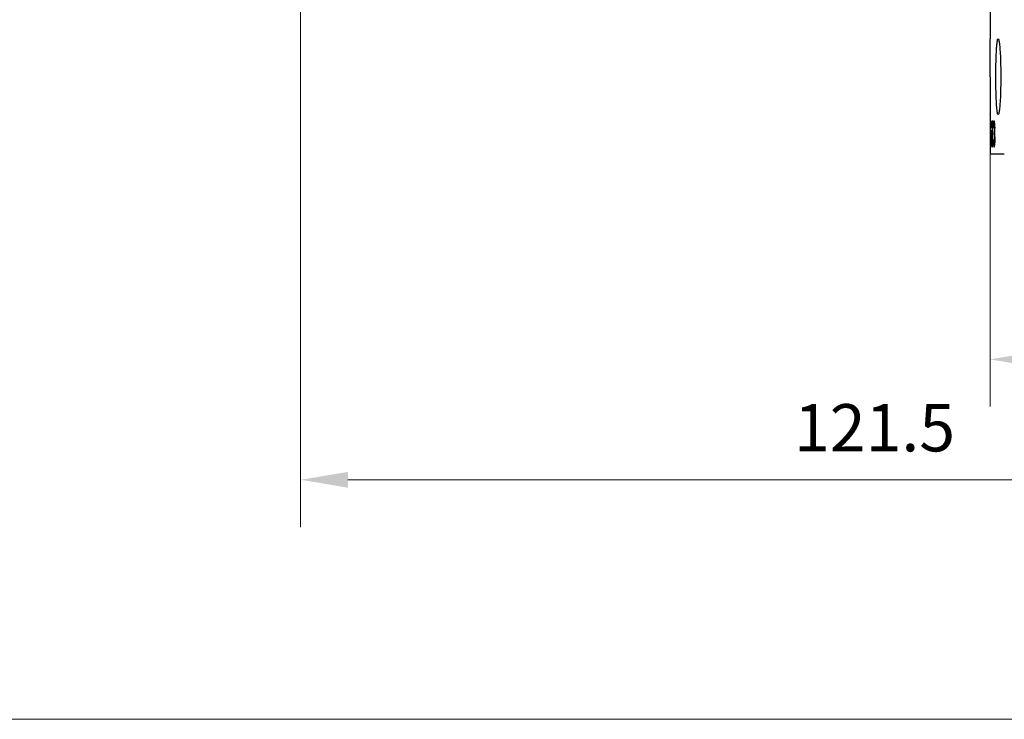
# Model space of a CAD drawing. Units: millimetres. Extents: x 0 to 840, y 0 to 594.
# Drawn here: x 307 to 411, y 299 to 373 of the extents above; entities that cross this region are included whole.
import ezdxf

# ---------------------------------------------------------------- set-up
doc = ezdxf.new("R2010")
doc.units = ezdxf.units.MM
doc.header["$LTSCALE"] = 46.2
doc.header["$PDMODE"] = 3
doc.header["$PDSIZE"] = 0.3125
doc.layers.get('0').update_dxf_attribs({"linetype": 'CONTINUOUS'})
doc.layers.get('Defpoints').update_dxf_attribs({"linetype": 'CONTINUOUS'})
doc.layers.add('05_CURVES', color=7, linetype='CONTINUOUS')
doc.styles.get("Standard").update_dxf_attribs({"font": 'romans.shx', "width": 0.8})
doc.dimstyles.get("Standard").update_dxf_attribs({"dimtxt": 5, "dimasz": 2.5, "dimexe": 0.18, "dimexo": 0.0625, "dimgap": 0.09, "dimtad": 1, "dimdsep": 46, "dimtxsty": 'Standard', "dimcen": 0.09, "dimadec": 0, "dimazin": 0, "dimtol": 1, "dimtp": 0.01, "dimtm": 0.01, "dimtfac": 1, "dimtofl": 0, "dimtmove": 0, "dimatfit": 3, "dimfxl": 0, "dimtolj": 1, "dimarcsym": 0})

# ---------------------------------------------------------------- blocks, each defined once
blk = doc.blocks.new('*D15')
at = {"color": 0, "lineweight": 5}
for p, q in [((337.02, 375.52), (337.02, 319.2)), ((458.47, 336.93), (458.47, 319.2))]:
    blk.add_line(p, q, dxfattribs=at)
at = {"lineweight": 5}
blk.add_line((453.47, 324.2), (342.02, 324.2), dxfattribs=at)
at = {"lineweight": 0}
for points in [[(342.02, 325.03), (342.02, 323.36), (337.02, 324.2)], [(453.47, 325.03), (453.47, 323.36), (458.47, 324.2)]]:
    blk.add_solid(points, dxfattribs=at)
at = {"layer": 'Defpoints', "color": 0, "lineweight": 0}
for p in [(337.02, 375.52), (458.47, 336.93), (337.02, 324.2)]:
    blk.add_point(p, dxfattribs=at)
at = {"color": 0, "lineweight": 0, "insert": (397.74, 329.7), "char_height": 5, "attachment_point": 5}
blk.add_mtext('\\A1;121.5', dxfattribs=at)
blk = doc.blocks.new('*D14')
at = {"color": 0, "lineweight": 5}
for p, q in [((409.96, 358.62), (409.96, 331.93)), ((458.47, 355.72), (458.47, 331.93))]:
    blk.add_line(p, q, dxfattribs=at)
at = {"lineweight": 5}
blk.add_line((414.96, 336.93), (453.47, 336.93), dxfattribs=at)
at = {"lineweight": 0}
for points in [[(414.96, 337.76), (414.96, 336.09), (409.96, 336.93)], [(453.47, 337.76), (453.47, 336.09), (458.47, 336.93)]]:
    blk.add_solid(points, dxfattribs=at)
at = {"layer": 'Defpoints', "color": 0, "lineweight": 0}
for p in [(409.96, 358.62), (458.47, 355.72), (458.47, 336.93)]:
    blk.add_point(p, dxfattribs=at)
at = {"color": 0, "lineweight": 0, "insert": (434.22, 342.43), "char_height": 5, "attachment_point": 5}
blk.add_mtext('\\A1;48.5', dxfattribs=at)

msp = doc.modelspace()

# ---------------------------------------------------------------- linework, layer by layer
at = {"linetype": 'Continuous'}
for p, q in [((409.96, 375.71), (409.96, 370.82)), ((409.96, 362.82), (409.96, 358.62)), ((411.46, 358.62), (409.96, 358.62))]:
    msp.add_line(p, q, dxfattribs=at)
at = {"lineweight": 0}
msp.add_line((153.24, 298.87), (665.16, 298.87), dxfattribs=at)
at = {"linetype": 'Continuous'}
for points, start_tangent, end_tangent in [([(409.98, 366.82), (409.98, 367.6), (409.98, 368.35), (409.98, 369.04), (409.97, 369.64), (409.97, 370.14), (409.97, 370.51), (409.96, 370.74), (409.96, 370.82)], (0, 1), (0.999942, 0.010792)), ([(409.96, 370.82), (409.96, 370.81)], (0.999942, 0.01081), (0.009995, -0.99995)), ([(410.57, 366.82), (410.58, 367.6), (410.59, 368.35), (410.61, 369.04), (410.64, 369.64), (410.68, 370.14), (410.72, 370.51), (410.76, 370.74), (410.81, 370.82)], (0, 1), (0.999848, 0.017414)), ([(410.81, 370.82), (410.87, 370.74), (410.92, 370.51), (410.97, 370.14), (411.01, 369.64), (411.05, 369.04), (411.07, 368.34), (411.09, 367.59), (411.1, 366.82)], (0.999848, 0.017414), (0, -1)), ([(409.98, 366.82), (409.98, 366.03), (409.98, 365.28), (409.98, 364.59), (409.97, 363.99), (409.97, 363.49), (409.97, 363.12), (409.96, 362.89), (409.96, 362.82)], (0, -1), (0.999933, -0.011596)), ([(410.81, 362.82), (410.76, 362.89), (410.72, 363.12), (410.68, 363.49), (410.64, 363.99), (410.61, 364.6), (410.59, 365.29), (410.58, 366.04), (410.57, 366.82)], (-0.999918, 0.012795), (0, 1)), ([(411.1, 366.82), (411.09, 366.04), (411.07, 365.29), (411.05, 364.6), (411.01, 363.99), (410.97, 363.49), (410.92, 363.12), (410.87, 362.89), (410.81, 362.82)], (0, -1), (-0.999918, 0.012795)), ([(409.96, 362.82), (409.96, 362.82)], (0.999937, -0.011193), (0.009997, 0.99995))]:
    msp.add_spline(points, degree=3, dxfattribs=dict(at, start_tangent=start_tangent, end_tangent=end_tangent))
at = {"layer": '05_CURVES', "linetype": 'Continuous'}
for p, q in [((410.16, 362.12), (410.16, 361.8)), ((410.33, 362.12), (410.16, 362.12)), ((410.16, 361.8), (410.23, 361.8)), ((410.23, 361.8), (410.23, 359.42)), ((410.26, 359.42), (410.26, 361.8)), ((410.26, 361.8), (410.33, 361.8)), ((410.33, 361.8), (410.33, 362.12)), ((410.11, 361.43), (410.13, 361.45)), ((410.35, 361.43), (410.37, 361.37)), ((410.4, 360.99), (410.4, 360.69)), ((410.4, 360.98), (410.4, 360.99)), ((410.23, 359.42), (410.26, 359.42)), ((410.37, 360.17), (410.34, 360.13))]:
    msp.add_line(p, q, dxfattribs=at)
for points in [[(410.02, 361.82, 17.95), (410.01, 361.58, 17.78), (410, 361.2, 17.69), (410, 360.68, 17.69)], [(410.07, 362.13, 18.56), (410.05, 362.13, 18.3), (410.03, 362.02, 18.1), (410.02, 361.82, 17.95)], [(410.03, 361.43, 18.07), (410.04, 361.58, 18.12), (410.04, 361.69, 18.2), (410.05, 361.77, 18.29)], [(410.05, 361.77, 18.29), (410.06, 361.82, 18.36), (410.07, 361.85, 18.45), (410.07, 361.85, 18.54)], [(410.12, 361.95, 19.03), (410.11, 362.07, 18.91), (410.09, 362.13, 18.75), (410.07, 362.13, 18.56)], [(410.07, 361.85, 18.54), (410.08, 361.85, 18.66), (410.09, 361.81, 18.76), (410.1, 361.71, 18.84)], [(410.1, 361.71, 18.84), (410.1, 361.65, 18.89), (410.11, 361.56, 18.92), (410.11, 361.43, 18.95)], [(410.13, 361.45, 19.25), (410.13, 361.66, 19.22), (410.13, 361.83, 19.15), (410.12, 361.95, 19.03)], [(410.37, 361.94, 21.93), (410.36, 361.82, 21.8), (410.35, 361.65, 21.72), (410.35, 361.43, 21.68)], [(410.41, 362.13, 22.41), (410.39, 362.13, 22.22), (410.38, 362.06, 22.06), (410.37, 361.94, 21.93)], [(410.37, 361.37, 21.98), (410.37, 361.53, 22), (410.38, 361.65, 22.05), (410.39, 361.73, 22.13)], [(410.39, 361.73, 22.13), (410.39, 361.81, 22.2), (410.4, 361.85, 22.3), (410.41, 361.85, 22.42)], [(410.44, 362.03, 22.78), (410.43, 362.09, 22.66), (410.42, 362.13, 22.54), (410.41, 362.13, 22.41)], [(410.41, 361.85, 22.42), (410.42, 361.85, 22.53), (410.43, 361.81, 22.63), (410.44, 361.73, 22.7)], [(410.46, 361.77, 23.03), (410.46, 361.88, 22.97), (410.45, 361.97, 22.89), (410.44, 362.03, 22.78)], [(410.44, 361.73, 22.7), (410.44, 361.65, 22.78), (410.45, 361.55, 22.81), (410.45, 361.43, 22.81)], [(410.47, 361.43, 23.12), (410.47, 361.55, 23.12), (410.47, 361.66, 23.09), (410.46, 361.77, 23.03)], [(410, 360.68, 17.69), (410, 360.21, 17.69), (410.01, 359.88, 17.77), (410.02, 359.67, 17.93)], [(410.03, 360.81, 17.99), (410.03, 361.08, 17.99), (410.03, 361.29, 18.02), (410.03, 361.43, 18.07)], [(410.05, 361.08, 18.25), (410.04, 361.02, 18.15), (410.03, 360.93, 18.06), (410.03, 360.81, 17.99)], [(410.03, 360.29, 18.03), (410.03, 360.46, 18.03), (410.03, 360.61, 18.08), (410.04, 360.71, 18.17)], [(410.04, 360.71, 18.17), (410.05, 360.82, 18.27), (410.06, 360.87, 18.38), (410.07, 360.87, 18.52)], [(410.08, 361.17, 18.57), (410.07, 361.17, 18.46), (410.06, 361.14, 18.35), (410.05, 361.08, 18.25)], [(410.07, 360.87, 18.52), (410.08, 360.87, 18.65), (410.09, 360.82, 18.76), (410.1, 360.71, 18.85)], [(410.12, 360.92, 19.08), (410.11, 361.08, 18.94), (410.09, 361.17, 18.77), (410.08, 361.17, 18.57)], [(410.1, 360.71, 18.85), (410.11, 360.61, 18.94), (410.11, 360.46, 18.99), (410.11, 360.27, 18.99)], [(410.14, 360.29, 19.29), (410.14, 360.55, 19.29), (410.13, 360.76, 19.22), (410.12, 360.92, 19.08)], [(410.43, 361.09, 22.66), (410.42, 361.02, 22.56), (410.41, 360.97, 22.45), (410.4, 360.98, 22.32)], [(410.4, 360.69, 22.24), (410.4, 360.72, 22.32), (410.41, 360.73, 22.39), (410.41, 360.73, 22.45)], [(410.41, 360.73, 22.45), (410.43, 360.73, 22.59), (410.44, 360.68, 22.7), (410.44, 360.58, 22.79)], [(410.45, 361.43, 22.81), (410.45, 361.28, 22.81), (410.44, 361.17, 22.76), (410.43, 361.09, 22.66)], [(410.44, 360.88, 22.79), (410.45, 360.93, 22.89), (410.46, 361.01, 22.98), (410.46, 361.11, 23.03)], [(410.47, 360.65, 23.12), (410.47, 360.76, 23.04), (410.46, 360.84, 22.93), (410.44, 360.88, 22.79)], [(410.44, 360.58, 22.79), (410.45, 360.48, 22.88), (410.46, 360.36, 22.92), (410.46, 360.21, 22.92)], [(410.46, 361.11, 23.03), (410.47, 361.2, 23.09), (410.47, 361.31, 23.12), (410.47, 361.43, 23.12)], [(410.48, 360.21, 23.24), (410.48, 360.39, 23.24), (410.48, 360.53, 23.2), (410.47, 360.65, 23.12)], [(410.02, 359.67, 17.93), (410.03, 359.47, 18.08), (410.05, 359.37, 18.28), (410.07, 359.37, 18.53)], [(410.03, 359.96, 18.1), (410.03, 360.07, 18.05), (410.03, 360.18, 18.03), (410.03, 360.29, 18.03)], [(410.05, 359.72, 18.28), (410.04, 359.78, 18.2), (410.04, 359.86, 18.14), (410.03, 359.96, 18.1)], [(410.07, 359.64, 18.53), (410.06, 359.64, 18.44), (410.06, 359.67, 18.36), (410.05, 359.72, 18.28)], [(410.1, 359.81, 18.85), (410.09, 359.7, 18.76), (410.08, 359.64, 18.65), (410.07, 359.64, 18.53)], [(410.07, 359.37, 18.53), (410.09, 359.37, 18.68), (410.1, 359.41, 18.81), (410.11, 359.49, 18.92)], [(410.11, 360.27, 18.99), (410.11, 360.08, 18.99), (410.11, 359.92, 18.94), (410.1, 359.81, 18.85)], [(410.11, 359.49, 18.92), (410.12, 359.56, 19.04), (410.12, 359.67, 19.12), (410.13, 359.82, 19.19)], [(410.13, 359.82, 19.19), (410.14, 359.96, 19.26), (410.14, 360.12, 19.29), (410.14, 360.29, 19.29)], [(410.34, 360.13, 21.65), (410.35, 359.9, 21.67), (410.35, 359.72, 21.75), (410.37, 359.58, 21.89)], [(410.39, 359.77, 22.12), (410.38, 359.85, 22.04), (410.37, 359.98, 21.98), (410.37, 360.17, 21.95)], [(410.37, 359.58, 21.89), (410.38, 359.44, 22.03), (410.39, 359.37, 22.21), (410.41, 359.37, 22.42)], [(410.41, 359.64, 22.42), (410.4, 359.64, 22.31), (410.39, 359.68, 22.21), (410.39, 359.77, 22.12)], [(410.44, 359.8, 22.78), (410.43, 359.7, 22.68), (410.42, 359.64, 22.56), (410.41, 359.64, 22.42)], [(410.41, 359.37, 22.42), (410.43, 359.37, 22.66), (410.45, 359.45, 22.85), (410.46, 359.61, 23.01)], [(410.46, 360.21, 22.92), (410.46, 360.05, 22.92), (410.45, 359.91, 22.87), (410.44, 359.8, 22.78)], [(410.46, 359.61, 23.01), (410.48, 359.78, 23.16), (410.48, 359.98, 23.24), (410.48, 360.21, 23.24)]]:
    msp.add_open_spline(points, degree=3, dxfattribs=at)

# ---------------------------------------------------------------- dimensions: what is measured, and where the dimension line sits
at = {"lineweight": 0}
for base, p1, p2, picture, middle in [((337.01937657, 324.19818785), (458.46937657, 336.92503276), (337.01937657, 375.51589863), '*D15', (397.74437657, 329.69818785)), ((458.47, 336.93), (409.96, 358.62), (458.47, 355.72), '*D14', (434.22, 342.43))]:
    dim = msp.add_linear_dim(base=base, p1=p1, p2=p2, dimstyle='Standard', override={"dimasz": 5, "dimexe": 5, "dimexo": 0, "dimgap": 3, "dimtoh": 1, "dimdec": 1, "dimzin": 0, "dimdsep": 0, "dimcen": 7.56, "dimclrd": 256, "dimtol": 0, "dimtdec": 1, "dimtzin": 0, "dimlwd": 5, "dimlwe": 5}, dxfattribs=at)
    dim.commit()
    dim.dimension.update_dxf_attribs({"geometry": picture, "text_midpoint": middle})

doc.saveas('drawing.dxf')
